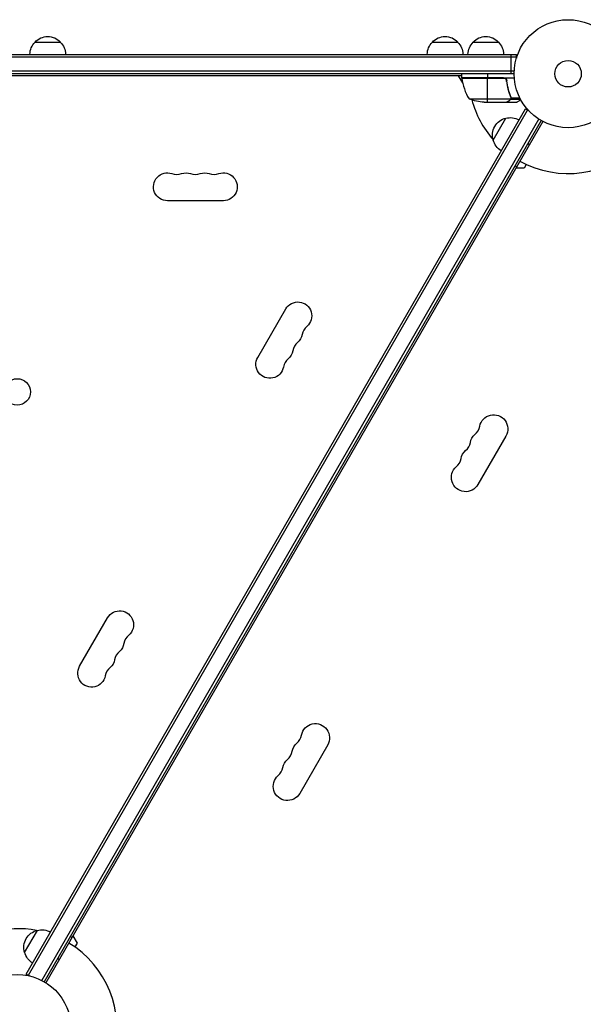
# Model space of a CAD drawing. Units: millimetres. Extents: x -6518 to 6927, y -4797 to 3301.
# Drawn here: x 543 to 1097, y -913 to 53 of the extents above; entities that cross this region are included whole.
import ezdxf

# ---------------------------------------------------------------- set-up
doc = ezdxf.new("R2010")
doc.units = ezdxf.units.MM
doc.header["$LTSCALE"] = 20
doc.layers.add('2d', color=230, linetype='Continuous')

msp = doc.modelspace()

# ---------------------------------------------------------------- linework, layer by layer
at = {"layer": '2d'}
for p, q in [((558.5, 31), (583.5, 31)), ((948.7, 31), (973.7, 31)), ((988.7, 31), (1013.7, 31)), ((83.13, 19), (1031.2, 19)), ((83.57, 16.5), (1031.2, 16.5)), ((1026.2, 0), (1026.2, 19)), ((1031.2, 19), (1031.2, 15.11)), ((1031.2, 15.11), (1031.2, 19)), ((1029, 0), (84.93, 0)), ((1029.06, 2.5), (85.12, 2.5)), ((977.75, -4), (977.75, 0)), ((1002.75, 0), (1002.75, -4)), ((977.75, -2), (104.25, -2)), ((978.5, -8.94), (974.49, -2)), ((977.75, -4), (1029.15, -4)), ((1018.61, -4.2), (977.75, -4.2)), ((977.77, -4.37), (1019.61, -4.37)), ((1002.75, -28), (1002.75, -4.2)), ((1021.7, -7.8), (1021.7, -6.3)), ((1024.51, -19.8), (1024.51, -19.17)), ((984.75, -24.75), (1025.64, -24.75)), ((999.59, -28), (1021.5, -28)), ((1021.7, -28), (1021.7, -27.88)), ((1021.7, -28), (1031.5, -28)), ((1024.51, -26.38), (1024.51, -26.25)), ((1025.74, -23.19), (1025.74, -22.52)), ((1025.74, -25.03), (1025.74, -24.38)), ((1025.74, -25.03), (1035.28, -25.03)), ((1026.01, -23.71), (1034.6, -23.71)), ((1026.01, -23.78), (1026.01, -23.78)), ((549.95, -883.55), (1040.15, -34.49)), ((552.11, -884.8), (1042.31, -35.74)), ((1043.51, -36.44), (1040.15, -34.49)), ((565.31, -889.94), (1053.36, -44.6)), ((1055.5, -45.9), (567.5, -891.14)), ((1057.25, -46.87), (569.21, -892.17)), ((1008.5, -65.3), (1021, -43.65)), ((1042.38, -68.63), (1044.11, -69.63)), ((1031.61, -91.28), (1029.88, -90.28)), ((1038.79, -92.83), (1030.71, -92.83)), ((1041, -89.01), (1038.79, -92.83)), ((743.5, -124.65), (688.5, -124.65)), ((777.3, -278.46), (804.8, -230.82)), ((1020.94, -355.61), (993.44, -403.25)), ((602.3, -581.56), (629.8, -533.93)), ((845.94, -658.72), (818.44, -706.35)), ((548.3, -862.39), (560.8, -840.74)), ((594.86, -847.76), (593.13, -846.76)), ((595.75, -846.2), (599.79, -853.2)), ((599.79, -853.2), (597.59, -857.03)), ((582.36, -869.41), (580.63, -868.41)), ((549.95, -883.55), (553.31, -885.49))]:
    msp.add_line(p, q, dxfattribs=at)
for centre, radius in [((1082, 0), 53), ((1082, 0), 13), ((541.07, -312.31), 13), ((541, -937.04), 53)]:
    msp.add_circle(centre, radius, dxfattribs=at)
at = {"layer": '2d', "extrusion": (0, 0, -1)}
for centre, radius, start, end in [((-570.5, 18.81), 17, 0.6413, 45.8135), ((-571, 19.48), 17, 42.66793, 137.33207), ((-571.5, 18.81), 17, 134.1865, 179.3587), ((-960.7, 18.81), 17, 0.6413, 45.8135), ((-961.2, 19.48), 17, 42.66793, 137.33207), ((-961.7, 18.81), 17, 134.1865, 179.3587), ((-1000.7, 18.81), 17, 0.6413, 45.8135), ((-1001.2, 19.48), 17, 42.66793, 137.33207), ((-1001.7, 18.81), 17, 134.1865, 179.3587), ((-980.75, -4.03), 3, 353.52721, 356.80878), ((-1002.75, 21.9), 50, 273.62431, 291.1002), ((-1024.73, -60.24), 17, 342.66793, 77.33207), ((-1025.56, -60.14), 17, 74.1865, 119.3587), ((-1025.06, -61), 17, 300.6413, 345.8135), ((-688.5, -111), 13.65, 270, 109.10989), ((-743.5, -111), 13.65, 70.89011, 270), ((-706.83, -111), 13.65, 70.89011, 109.10989), ((-725.17, -111), 13.65, 70.89011, 109.10989), ((-816.62, -237.65), 13.65, 30, 229.10989), ((-807.45, -253.53), 13.65, 190.89011, 229.10989), ((-789.12, -285.28), 13.65, 190.89011, 30), ((-798.29, -269.4), 13.65, 190.89011, 229.10989), ((-1008.88, -348.65), 13.93, 10.89011, 210), ((-999.71, -364.53), 13.93, 10.89011, 49.10989), ((-990.55, -380.4), 13.93, 10.89011, 49.10989), ((-981.38, -396.28), 13.93, 210, 49.10989), ((-641.62, -540.76), 13.65, 30, 229.10989), ((-632.45, -556.64), 13.65, 190.89011, 229.10989), ((-623.29, -572.51), 13.65, 190.89011, 229.10989), ((-614.12, -588.39), 13.65, 190.89011, 30), ((-833.88, -651.76), 13.93, 10.89011, 210), ((-824.71, -667.64), 13.93, 10.89011, 49.10989), ((-815.55, -683.51), 13.93, 10.89011, 49.10989), ((-806.38, -699.39), 13.93, 210, 49.10989), ((-565.36, -857.23), 17, 74.1865, 119.3587), ((-564.53, -857.33), 17, 342.66793, 77.33207), ((-564.86, -858.09), 17, 300.6413, 345.8135)]:
    msp.add_arc(centre, radius, start, end, dxfattribs=at)
at = {"layer": '2d'}
for centre, radius, start, end in [((1027.45, 1.27), 50, 186.47279, 211.34969), ((1082, 0), 98, 182.33925, 182.45629), ((1082, 0), 98, 195.20005, 221.23167), ((1082, 0), 98, 241.16938, 314.79995), ((697.67, -84.54), 14.35, 250.89011, 289.10989), ((716, -84.54), 14.35, 250.89011, 289.10989), ((734.33, -84.54), 14.35, 250.89011, 289.10989), ((834.95, -258.82), 14.35, 130.89011, 169.10989), ((825.78, -274.69), 14.35, 130.89011, 169.10989), ((816.62, -290.57), 14.35, 130.89011, 169.10989), ((981.38, -343.36), 14.07, 310.89011, 349.10989), ((972.22, -359.24), 14.07, 310.89011, 349.10989), ((963.05, -375.11), 14.07, 310.89011, 349.10989), ((659.95, -561.93), 14.35, 130.89011, 169.10989), ((650.78, -577.8), 14.35, 130.89011, 169.10989), ((641.62, -593.68), 14.35, 130.89011, 169.10989), ((806.38, -646.47), 14.07, 310.89011, 349.10989), ((797.22, -662.35), 14.07, 310.89011, 349.10989), ((788.05, -678.22), 14.07, 310.89011, 349.10989), ((541, -937.04), 98, 78.76833, 104.79995), ((541, -937.04), 98, 345.20005, 58.83062)]:
    msp.add_arc(centre, radius, start, end, dxfattribs=at)
for points in [[(1019.61, -4.37), (1019.28, -4.26), (1018.95, -4.2), (1018.61, -4.2)], [(1021.7, -27.88), (1021.62, -27.93), (1021.56, -27.97), (1021.5, -28)], [(1025.64, -24.75), (1025.6, -24.88), (1025.54, -25.01), (1025.48, -25.13)], [(1025.58, -22.67), (1025.73, -23.03), (1025.8, -23.41), (1025.8, -23.79)], [(1025.8, -22.66), (1025.93, -23), (1026, -23.35), (1026.01, -23.71)], [(1025.8, -23.81), (1025.8, -23.81), (1025.8, -23.8), (1025.8, -23.79)], [(1025.8, -23.79), (1025.8, -23.79), (1025.8, -23.79), (1025.8, -23.79)], [(1025.99, -24.14), (1026, -24.03), (1026.01, -23.91), (1026.01, -23.78)], [(1026.01, -23.71), (1026.01, -23.73), (1026.01, -23.76), (1026.01, -23.78)]]:
    msp.add_open_spline(points, degree=3, dxfattribs=at)
for points, knots in [([(1018.79, -4), (1018.97, -4), (1019.15, -4.02), (1019.51, -4.08), (1019.69, -4.13), (1020.03, -4.27), (1020.2, -4.35), (1020.51, -4.54), (1020.66, -4.65), (1020.93, -4.89), (1021.05, -5.03), (1021.27, -5.31), (1021.37, -5.47), (1021.54, -5.79), (1021.61, -5.96), (1021.71, -6.31), (1021.75, -6.49), (1021.77, -6.67)], [0, 0, 0, 0, 0.000547172, 0.000547172, 0.001094344, 0.001094344, 0.001641516, 0.001641516, 0.002188688, 0.002188688, 0.00273586, 0.00273586, 0.003283032, 0.003283032, 0.003830204, 0.003830204, 0.004377377, 0.004377377, 0.004377377, 0.004377377]), ([(1019.61, -4.37), (1019.87, -4.47), (1020.12, -4.59), (1020.46, -4.84), (1020.57, -4.93), (1020.78, -5.12), (1020.87, -5.23), (1021.13, -5.55), (1021.27, -5.8), (1021.49, -6.31), (1021.56, -6.58), (1021.59, -6.86)], [0.001013661, 0.001013661, 0.001013661, 0.001013661, 0.001852653, 0.001852653, 0.002272148, 0.002272148, 0.002691644, 0.002691644, 0.003530636, 0.003530636, 0.004369628, 0.004369628, 0.004369628, 0.004369628]), ([(1021.59, -6.86), (1021.91, -9.73), (1022.43, -12.47), (1023.78, -17.73), (1024.61, -20.25), (1025.58, -22.67)], [0, 0, 0, 0, 0.00859307, 0.00859307, 0.01718614, 0.01718614, 0.01718614, 0.01718614]), ([(1025.8, -22.66), (1024.82, -20.23), (1023.97, -17.69), (1022.95, -13.69), (1022.65, -12.33), (1022.27, -10.24), (1022.15, -9.53), (1021.94, -8.1), (1021.85, -7.39), (1021.77, -6.67)], [0, 0, 0, 0, 0.00869705, 0.00869705, 0.01304558, 0.01304558, 0.01521984, 0.01521984, 0.01739411, 0.01739411, 0.01739411, 0.01739411]), ([(1021.5, -28), (1021.69, -27.89), (1022.04, -27.69), (1022.98, -27.15), (1023.58, -26.8), (1024.3, -26.38)], [0, 0, 0, 0, 0.00517024, 0.00517024, 0.01034048, 0.01034048, 0.01034048, 0.01034048]), ([(1024.3, -26.38), (1024.45, -26.3), (1024.58, -26.21), (1024.81, -26.02), (1024.92, -25.91), (1025.21, -25.6), (1025.36, -25.37), (1025.48, -25.13)], [0, 0, 0, 0, 0.001089402, 0.001089402, 0.002178803, 0.002178803, 0.004357607, 0.004357607, 0.004357607, 0.004357607]), ([(1025.74, -25.03), (1025.68, -25.16), (1025.61, -25.29), (1025.49, -25.48), (1025.43, -25.57), (1025.35, -25.67), (1025.3, -25.72), (1025.28, -25.74), (1025.28, -25.75), (1025.27, -25.76), (1025.27, -25.76), (1025.04, -26.02), (1024.79, -26.22), (1024.51, -26.38)], [0, 0, 0, 0, 0.25, 0.25, 0.375, 0.4375, 0.46875, 0.484375, 0.492188, 0.492188, 0.5, 0.5, 1, 1, 1, 1]), ([(1025.8, -23.81), (1025.8, -23.97), (1025.78, -24.13), (1025.73, -24.44), (1025.69, -24.6), (1025.64, -24.75)], [0.001328787, 0.001328787, 0.001328787, 0.001328787, 0.001872455, 0.001872455, 0.002416124, 0.002416124, 0.002416124, 0.002416124]), ([(1025.99, -24.14), (1025.97, -24.34), (1025.92, -24.52), (1025.83, -24.82), (1025.78, -24.94), (1025.74, -25.03)], [0.000526185, 0.000526185, 0.000526185, 0.000526185, 0.001315456, 0.001315456, 0.002104727, 0.002104727, 0.002104727, 0.002104727]), ([(1031.5, -28), (1031.5, -28), (1031.61, -27.94), (1031.93, -27.75), (1032.07, -27.67), (1032.31, -27.53), (1032.44, -27.46), (1032.59, -27.37), (1032.69, -27.31), (1032.75, -27.28), (1033.47, -26.86), (1034.41, -26.32), (1035.61, -25.63)], [0.5, 0.5, 0.5, 0.5, 0.625, 0.625, 0.6875, 0.6875, 0.71875, 0.734375, 0.734375, 0.75, 0.75, 0.9464969, 0.9464969, 0.9464969, 0.9464969])]:
    msp.add_open_spline(points, degree=3, knots=knots, dxfattribs=at)
msp.add_rational_spline([(1021.7, -28), (1021.7, -28), (1022.65, -27.45), (1024.51, -26.38)], [0.983775506511, 0.983775506511, 0.989183671007, 1], degree=3, dxfattribs=at)

doc.saveas('drawing.dxf')
